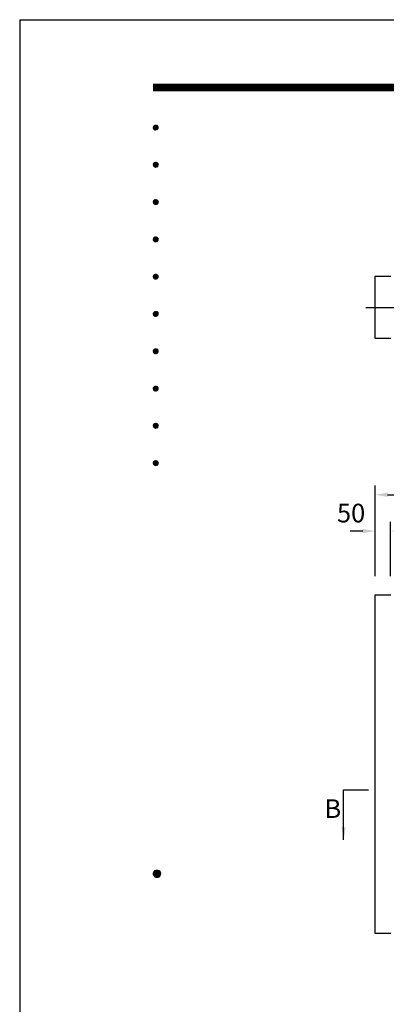
# Model space of a CAD drawing. Extents: x 0 to 8400, y 0 to 5940.
# Drawn here: x 0 to 1180, y 2771 to 5940 of the extents above; entities that cross this region are included whole.
import ezdxf
from ezdxf.enums import TextEntityAlignment as Align

# ---------------------------------------------------------------- set-up
doc = ezdxf.new("R2010")
doc.units = 0
doc.header["$LTSCALE"] = 6
doc.linetypes.add('CENTER2', pattern=[28.575, 19.05, -3.175, 3.175, -3.175])
doc.layers.get('0').update_dxf_attribs({"linetype": 'CONTINUOUS'})
doc.layers.get('DEFPOINTS').update_dxf_attribs({"linetype": 'CONTINUOUS'})
for name, color, linetype in [('P001', 131, 'CONTINUOUS'), ('P_1CENTER', 2, 'CONTINUOUS'), ('P_2DIM', 6, 'CONTINUOUS'), ('P_3TEXT', 60, 'CONTINUOUS'), ('P_5DRAWFRAME', 104, 'CONTINUOUS')]:
    doc.layers.add(name, color=color, linetype=linetype)
doc.styles.add('BIGFONT', font='simplex.shx', dxfattribs={"bigfont": 'extfont2.shx'})
doc.dimstyles.new('DIMBIGFONT$0', dxfattribs={"dimscale": 20, "dimtxt": 3, "dimasz": 2, "dimexe": 1.5, "dimexo": 3, "dimgap": 0.75, "dimtad": 1, "dimdec": 1, "dimdsep": 46, "dimtxsty": 'BIGFONT', "dimsah": 1, "dimcen": 0, "dimclrt": 230, "dimadec": 1, "dimazin": 2, "dimtfac": 0.6, "dimtdec": 1, "dimtofl": 0, "dimtmove": 2, "dimatfit": 3, "dimfxl": 0, "dimtvp": 1, "dimtolj": 1, "dimarcsym": 0})
doc.dimstyles.new('DIMBIGFONT$7', dxfattribs={"dimscale": 20, "dimtxt": 3, "dimasz": 2, "dimexe": 1.5, "dimexo": 3, "dimgap": 0.75, "dimtad": 1, "dimdec": 1, "dimdsep": 46, "dimtxsty": 'BIGFONT', "dimsah": 1, "dimcen": 0, "dimclrt": 230, "dimadec": 1, "dimazin": 2, "dimtfac": 0.6, "dimtdec": 1, "dimtofl": 0, "dimtmove": 0, "dimatfit": 3, "dimfxl": 0, "dimtvp": 1, "dimtolj": 1, "dimarcsym": 0})

# ---------------------------------------------------------------- blocks, each defined once
blk = doc.blocks.new('*D7')
at = {"layer": 'DEFPOINTS', "color": 0}
for p in [(2644.3, 4411), (1144.3, 4089.2), (2644.3, 4089.2)]:
    blk.add_point(p, dxfattribs=at)
at = {"layer": 'P_2DIM', "color": 0, "lineweight": -2}
for p, q in [((1144.3, 4149.2), (1144.3, 4441)), ((2644.3, 4149.2), (2644.3, 4441)), ((1184.3, 4411), (2604.3, 4411))]:
    blk.add_line(p, q, dxfattribs=at)
at = {"layer": 'P_2DIM', "color": 0}
for points in [[(1184.3, 4417.7), (1184.3, 4404.4), (1144.3, 4411)], [(2604.3, 4417.7), (2604.3, 4404.4), (2644.3, 4411)]]:
    blk.add_solid(points, dxfattribs=at)
at = {"layer": 'P_2DIM', "color": 230, "insert": (1894.3, 4456), "char_height": 60, "attachment_point": 5, "style": 'BIGFONT'}
blk.add_mtext('\\A1;\\C230;1500', dxfattribs=at)
blk = doc.blocks.new('*D9')
at = {"layer": 'DEFPOINTS', "color": 0}
for p in [(1194.3, 4294.2), (1144.3, 4089.2), (1194.3, 4089.2)]:
    blk.add_point(p, dxfattribs=at)
at = {"layer": 'P_2DIM', "color": 0, "lineweight": -2}
for p, q in [((1144.3, 4149.2), (1144.3, 4324.2)), ((1194.3, 4149.2), (1194.3, 4324.2)), ((1104.3, 4294.2), (1064.3, 4294.2)), ((1234.3, 4294.2), (1274.3, 4294.2))]:
    blk.add_line(p, q, dxfattribs=at)
at = {"layer": 'P_2DIM', "color": 0}
for points in [[(1104.3, 4300.9), (1104.3, 4287.5), (1144.3, 4294.2)], [(1234.3, 4300.9), (1234.3, 4287.5), (1194.3, 4294.2)]]:
    blk.add_solid(points, dxfattribs=at)
at = {"layer": 'P_2DIM', "color": 230, "insert": (1066.9, 4352.1), "char_height": 60, "attachment_point": 5, "style": 'BIGFONT'}
blk.add_mtext('\\A1;\\C230;50', dxfattribs=at)
blk = doc.blocks.new('DFP3')
at = {"color": 0}
for p, q in [((21.5, 286.6), (408, 286.6)), ((21.5, 286.55), (408, 286.55)), ((21.5, 286.5), (408, 286.5)), ((21.5, 286.45), (408, 286.45)), ((21.5, 286.4), (408, 286.4)), ((408, 286.35), (21.5, 286.35)), ((21.5, 286.3), (408, 286.3)), ((408, 286.25), (21.5, 286.25)), ((21.5, 286.2), (408, 286.2)), ((408, 286.15), (21.5, 286.15)), ((21.5, 286.1), (408, 286.1)), ((21.5, 286.05), (408, 286.05)), ((21.5, 286), (408, 286)), ((21.5, 285.95), (408, 285.95)), ((21.5, 285.9), (408, 285.9)), ((21.5, 285.85), (408, 285.85)), ((21.5, 285.8), (408, 285.8)), ((21.5, 285.75), (408, 285.75)), ((21.5, 285.7), (408, 285.7)), ((408, 285.65), (21.5, 285.65)), ((21.5, 285.6), (408, 285.6)), ((21.5, 279.65), (21.9, 280.05)), ((21.5, 279.65), (21.9, 279.25)), ((21.51, 279.73), (21.82, 280.04)), ((21.51, 279.58), (21.97, 280.04)), ((21.51, 279.72), (21.97, 279.26)), ((21.51, 279.57), (21.82, 279.26)), ((21.52, 279.53), (22.02, 280.03)), ((21.52, 279.77), (22.02, 279.27)), ((21.54, 279.48), (22.07, 280.01)), ((21.54, 279.82), (22.07, 279.29)), ((21.55, 279.84), (21.71, 280)), ((21.55, 279.46), (21.71, 279.3)), ((21.56, 279.43), (22.12, 279.99)), ((21.56, 279.87), (22.12, 279.31)), ((21.59, 279.39), (22.16, 279.96)), ((21.59, 279.91), (22.16, 279.34)), ((21.63, 279.94), (22.19, 279.38)), ((21.63, 279.36), (22.19, 279.92)), ((21.67, 279.98), (22.23, 279.42)), ((21.67, 279.32), (22.23, 279.88)), ((21.71, 280), (22.25, 279.46)), ((21.71, 279.3), (22.25, 279.84)), ((21.76, 280.03), (22.28, 279.51)), ((21.76, 279.27), (22.28, 279.79)), ((21.82, 280.04), (22.29, 279.57)), ((21.82, 279.26), (22.29, 279.73)), ((21.88, 280.05), (22.3, 279.63)), ((21.88, 279.25), (22.3, 279.67)), ((21.95, 280.05), (22.3, 279.7)), ((21.95, 279.25), (22.3, 279.6)), ((22.05, 280.02), (22.27, 279.8)), ((22.05, 279.28), (22.27, 279.5)), ((21.5, 273.65), (21.9, 274.05)), ((21.5, 273.65), (21.9, 273.25)), ((21.51, 273.73), (21.82, 274.04)), ((21.51, 273.58), (21.97, 274.04)), ((21.51, 273.72), (21.97, 273.26)), ((21.51, 273.57), (21.82, 273.26)), ((21.52, 273.53), (22.02, 274.03)), ((21.52, 273.77), (22.02, 273.27)), ((21.54, 273.48), (22.07, 274.01)), ((21.54, 273.82), (22.07, 273.29)), ((21.55, 273.84), (21.71, 274)), ((21.55, 273.46), (21.71, 273.3)), ((21.56, 273.43), (22.12, 273.99)), ((21.56, 273.87), (22.12, 273.31)), ((21.59, 273.39), (22.16, 273.96)), ((21.59, 273.91), (22.16, 273.34)), ((21.63, 273.94), (22.19, 273.38)), ((21.63, 273.36), (22.19, 273.92)), ((21.67, 273.98), (22.23, 273.42)), ((21.67, 273.32), (22.23, 273.88)), ((21.71, 274), (22.25, 273.46)), ((21.71, 273.3), (22.25, 273.84)), ((21.76, 274.03), (22.28, 273.51)), ((21.76, 273.27), (22.28, 273.79)), ((21.82, 274.04), (22.29, 273.57)), ((21.82, 273.26), (22.29, 273.73)), ((21.88, 274.05), (22.3, 273.63)), ((21.88, 273.25), (22.3, 273.67)), ((21.95, 274.05), (22.3, 273.7)), ((21.95, 273.25), (22.3, 273.6)), ((22.05, 274.02), (22.27, 273.8)), ((22.05, 273.28), (22.27, 273.5)), ((21.5, 267.65), (21.9, 268.05)), ((21.51, 267.73), (21.82, 268.04)), ((21.51, 267.58), (21.97, 268.04)), ((21.52, 267.53), (22.02, 268.03)), ((21.52, 267.77), (22.02, 267.27)), ((21.54, 267.48), (22.07, 268.01)), ((21.54, 267.82), (22.07, 267.29)), ((21.55, 267.84), (21.71, 268)), ((21.56, 267.43), (22.12, 267.99)), ((21.56, 267.87), (22.12, 267.31)), ((21.59, 267.39), (22.16, 267.96)), ((21.59, 267.91), (22.16, 267.34)), ((21.63, 267.94), (22.19, 267.38)), ((21.63, 267.36), (22.19, 267.92)), ((21.67, 267.98), (22.23, 267.42)), ((21.67, 267.32), (22.23, 267.88)), ((21.71, 268), (22.25, 267.46)), ((21.71, 267.3), (22.25, 267.84)), ((21.76, 268.03), (22.28, 267.51)), ((21.76, 267.27), (22.28, 267.79)), ((21.82, 268.04), (22.29, 267.57)), ((21.88, 268.05), (22.3, 267.63)), ((21.95, 268.05), (22.3, 267.7)), ((22.05, 268.02), (22.27, 267.8)), ((21.5, 267.65), (21.9, 267.25)), ((21.51, 267.72), (21.97, 267.26)), ((21.51, 267.57), (21.82, 267.26)), ((21.55, 267.46), (21.71, 267.3)), ((21.82, 267.26), (22.29, 267.73)), ((21.88, 267.25), (22.3, 267.67)), ((21.95, 267.25), (22.3, 267.6)), ((22.05, 267.28), (22.27, 267.5)), ((21.5, 261.65), (21.9, 262.05)), ((21.5, 261.65), (21.9, 261.25)), ((21.51, 261.73), (21.82, 262.04)), ((21.51, 261.58), (21.97, 262.04)), ((21.51, 261.72), (21.97, 261.26)), ((21.51, 261.57), (21.82, 261.26)), ((21.52, 261.53), (22.02, 262.03)), ((21.52, 261.77), (22.02, 261.27)), ((21.54, 261.48), (22.07, 262.01)), ((21.54, 261.82), (22.07, 261.29)), ((21.55, 261.84), (21.71, 262)), ((21.55, 261.46), (21.71, 261.3)), ((21.56, 261.43), (22.12, 261.99)), ((21.56, 261.87), (22.12, 261.31)), ((21.59, 261.39), (22.16, 261.96)), ((21.59, 261.91), (22.16, 261.34)), ((21.63, 261.94), (22.19, 261.38)), ((21.63, 261.36), (22.19, 261.92)), ((21.67, 261.98), (22.23, 261.42)), ((21.67, 261.32), (22.23, 261.88)), ((21.71, 262), (22.25, 261.46)), ((21.71, 261.3), (22.25, 261.84)), ((21.76, 262.03), (22.28, 261.51)), ((21.76, 261.27), (22.28, 261.79)), ((21.82, 262.04), (22.29, 261.57)), ((21.82, 261.26), (22.29, 261.73)), ((21.88, 262.05), (22.3, 261.63)), ((21.88, 261.25), (22.3, 261.67)), ((21.95, 262.05), (22.3, 261.7)), ((21.95, 261.25), (22.3, 261.6)), ((22.05, 262.02), (22.27, 261.8)), ((22.05, 261.28), (22.27, 261.5)), ((21.5, 255.65), (21.9, 256.05)), ((21.5, 255.65), (21.9, 255.25)), ((21.51, 255.73), (21.82, 256.04)), ((21.51, 255.58), (21.97, 256.04)), ((21.51, 255.72), (21.97, 255.26)), ((21.51, 255.57), (21.82, 255.26)), ((21.52, 255.53), (22.02, 256.03)), ((21.52, 255.77), (22.02, 255.27)), ((21.54, 255.48), (22.07, 256.01)), ((21.54, 255.82), (22.07, 255.29)), ((21.55, 255.84), (21.71, 256)), ((21.55, 255.46), (21.71, 255.3)), ((21.56, 255.43), (22.12, 255.99)), ((21.56, 255.87), (22.12, 255.31)), ((21.59, 255.39), (22.16, 255.96)), ((21.59, 255.91), (22.16, 255.34)), ((21.63, 255.94), (22.19, 255.38)), ((21.63, 255.36), (22.19, 255.92)), ((21.67, 255.98), (22.23, 255.42)), ((21.67, 255.32), (22.23, 255.88)), ((21.71, 256), (22.25, 255.46)), ((21.71, 255.3), (22.25, 255.84)), ((21.76, 256.03), (22.28, 255.51)), ((21.76, 255.27), (22.28, 255.79)), ((21.82, 256.04), (22.29, 255.57)), ((21.82, 255.26), (22.29, 255.73)), ((21.88, 256.05), (22.3, 255.63)), ((21.88, 255.25), (22.3, 255.67)), ((21.95, 256.05), (22.3, 255.7)), ((21.95, 255.25), (22.3, 255.6)), ((22.05, 256.02), (22.27, 255.8)), ((22.05, 255.28), (22.27, 255.5)), ((21.5, 249.65), (21.9, 250.05)), ((21.5, 249.65), (21.9, 249.25)), ((21.51, 249.73), (21.82, 250.04)), ((21.51, 249.58), (21.97, 250.04)), ((21.51, 249.72), (21.97, 249.26)), ((21.51, 249.57), (21.82, 249.26)), ((21.52, 249.53), (22.02, 250.03)), ((21.52, 249.77), (22.02, 249.27)), ((21.54, 249.48), (22.07, 250.01)), ((21.54, 249.82), (22.07, 249.29)), ((21.55, 249.84), (21.71, 250)), ((21.55, 249.46), (21.71, 249.3)), ((21.56, 249.43), (22.12, 249.99)), ((21.56, 249.87), (22.12, 249.31)), ((21.59, 249.39), (22.16, 249.96)), ((21.59, 249.91), (22.16, 249.34)), ((21.63, 249.94), (22.19, 249.38)), ((21.63, 249.36), (22.19, 249.92)), ((21.67, 249.98), (22.23, 249.42)), ((21.67, 249.32), (22.23, 249.88)), ((21.71, 250), (22.25, 249.46)), ((21.71, 249.3), (22.25, 249.84)), ((21.76, 250.03), (22.28, 249.51)), ((21.76, 249.27), (22.28, 249.79)), ((21.82, 250.04), (22.29, 249.57)), ((21.82, 249.26), (22.29, 249.73)), ((21.88, 250.05), (22.3, 249.63)), ((21.88, 249.25), (22.3, 249.67)), ((21.95, 250.05), (22.3, 249.7)), ((21.95, 249.25), (22.3, 249.6)), ((22.05, 250.02), (22.27, 249.8)), ((22.05, 249.28), (22.27, 249.5)), ((21.5, 243.65), (21.9, 244.05)), ((21.51, 243.73), (21.82, 244.04)), ((21.51, 243.58), (21.97, 244.04)), ((21.52, 243.53), (22.02, 244.03)), ((21.54, 243.48), (22.07, 244.01)), ((21.55, 243.84), (21.71, 244)), ((21.71, 244), (22.25, 243.46)), ((21.76, 244.03), (22.28, 243.51)), ((21.82, 244.04), (22.29, 243.57)), ((21.88, 244.05), (22.3, 243.63)), ((21.95, 244.05), (22.3, 243.7)), ((22.05, 244.02), (22.27, 243.8)), ((21.5, 243.65), (21.9, 243.25)), ((21.51, 243.72), (21.97, 243.26)), ((21.51, 243.57), (21.82, 243.26)), ((21.52, 243.77), (22.02, 243.27)), ((21.54, 243.82), (22.07, 243.29)), ((21.55, 243.46), (21.71, 243.3)), ((21.56, 243.43), (22.12, 243.99)), ((21.56, 243.87), (22.12, 243.31)), ((21.59, 243.39), (22.16, 243.96)), ((21.59, 243.91), (22.16, 243.34)), ((21.63, 243.94), (22.19, 243.38)), ((21.63, 243.36), (22.19, 243.92)), ((21.67, 243.98), (22.23, 243.42)), ((21.67, 243.32), (22.23, 243.88)), ((21.71, 243.3), (22.25, 243.84)), ((21.76, 243.27), (22.28, 243.79)), ((21.82, 243.26), (22.29, 243.73)), ((21.88, 243.25), (22.3, 243.67)), ((21.95, 243.25), (22.3, 243.6)), ((22.05, 243.28), (22.27, 243.5)), ((21.5, 237.65), (21.9, 238.05)), ((21.51, 237.73), (21.82, 238.04)), ((21.51, 237.58), (21.97, 238.04)), ((21.51, 237.72), (21.97, 237.26)), ((21.52, 237.53), (22.02, 238.03)), ((21.52, 237.77), (22.02, 237.27)), ((21.54, 237.48), (22.07, 238.01)), ((21.54, 237.82), (22.07, 237.29)), ((21.55, 237.84), (21.71, 238)), ((21.56, 237.43), (22.12, 237.99)), ((21.56, 237.87), (22.12, 237.31)), ((21.59, 237.39), (22.16, 237.96)), ((21.59, 237.91), (22.16, 237.34)), ((21.63, 237.94), (22.19, 237.38)), ((21.63, 237.36), (22.19, 237.92)), ((21.67, 237.98), (22.23, 237.42)), ((21.67, 237.32), (22.23, 237.88)), ((21.71, 238), (22.25, 237.46)), ((21.71, 237.3), (22.25, 237.84)), ((21.76, 238.03), (22.28, 237.51)), ((21.76, 237.27), (22.28, 237.79)), ((21.82, 238.04), (22.29, 237.57)), ((21.82, 237.26), (22.29, 237.73)), ((21.88, 238.05), (22.3, 237.63)), ((21.88, 237.25), (22.3, 237.67)), ((21.95, 238.05), (22.3, 237.7)), ((22.05, 238.02), (22.27, 237.8)), ((21.5, 237.65), (21.9, 237.25)), ((21.51, 237.57), (21.82, 237.26)), ((21.55, 237.46), (21.71, 237.3)), ((21.95, 237.25), (22.3, 237.6)), ((22.05, 237.28), (22.27, 237.5)), ((21.5, 231.65), (21.9, 232.05)), ((21.5, 231.65), (21.9, 231.25)), ((21.51, 231.73), (21.82, 232.04)), ((21.51, 231.58), (21.97, 232.04)), ((21.51, 231.72), (21.97, 231.26)), ((21.51, 231.57), (21.82, 231.26)), ((21.52, 231.53), (22.02, 232.03)), ((21.52, 231.77), (22.02, 231.27)), ((21.54, 231.48), (22.07, 232.01)), ((21.54, 231.82), (22.07, 231.29)), ((21.55, 231.84), (21.71, 232)), ((21.55, 231.46), (21.71, 231.3)), ((21.56, 231.43), (22.12, 231.99)), ((21.56, 231.87), (22.12, 231.31)), ((21.59, 231.39), (22.16, 231.96)), ((21.59, 231.91), (22.16, 231.34)), ((21.63, 231.94), (22.19, 231.38)), ((21.63, 231.36), (22.19, 231.92)), ((21.67, 231.98), (22.23, 231.42)), ((21.67, 231.32), (22.23, 231.88)), ((21.71, 232), (22.25, 231.46)), ((21.71, 231.3), (22.25, 231.84)), ((21.76, 232.03), (22.28, 231.51)), ((21.76, 231.27), (22.28, 231.79)), ((21.82, 232.04), (22.29, 231.57)), ((21.82, 231.26), (22.29, 231.73)), ((21.88, 232.05), (22.3, 231.63)), ((21.88, 231.25), (22.3, 231.67)), ((21.95, 232.05), (22.3, 231.7)), ((21.95, 231.25), (22.3, 231.6)), ((22.05, 232.02), (22.27, 231.8)), ((22.05, 231.28), (22.27, 231.5)), ((21.5, 225.65), (21.9, 226.05)), ((21.5, 225.65), (21.9, 225.25)), ((21.51, 225.73), (21.82, 226.04)), ((21.51, 225.58), (21.97, 226.04)), ((21.51, 225.72), (21.97, 225.26)), ((21.51, 225.57), (21.82, 225.26)), ((21.52, 225.53), (22.02, 226.03)), ((21.52, 225.77), (22.02, 225.27)), ((21.54, 225.48), (22.07, 226.01)), ((21.54, 225.82), (22.07, 225.29)), ((21.55, 225.84), (21.71, 226)), ((21.55, 225.46), (21.71, 225.3)), ((21.56, 225.43), (22.12, 225.99)), ((21.56, 225.87), (22.12, 225.31)), ((21.59, 225.39), (22.16, 225.96)), ((21.59, 225.91), (22.16, 225.34)), ((21.63, 225.94), (22.19, 225.38)), ((21.63, 225.36), (22.19, 225.92)), ((21.67, 225.98), (22.23, 225.42)), ((21.67, 225.32), (22.23, 225.88)), ((21.71, 226), (22.25, 225.46)), ((21.71, 225.3), (22.25, 225.84)), ((21.76, 226.03), (22.28, 225.51)), ((21.76, 225.27), (22.28, 225.79)), ((21.82, 226.04), (22.29, 225.57)), ((21.82, 225.26), (22.29, 225.73)), ((21.88, 226.05), (22.3, 225.63)), ((21.88, 225.25), (22.3, 225.67)), ((21.95, 226.05), (22.3, 225.7)), ((21.95, 225.25), (22.3, 225.6)), ((22.05, 226.02), (22.27, 225.8)), ((22.05, 225.28), (22.27, 225.5)), ((21.5, 159.55), (22.1, 160.15)), ((21.5, 159.48), (22.17, 160.15)), ((21.5, 159.63), (22.02, 160.15)), ((21.51, 159.42), (22.23, 160.14)), ((21.52, 159.71), (21.94, 160.13)), ((21.53, 159.37), (22.28, 160.12)), ((21.55, 159.32), (22.33, 160.1)), ((21.57, 159.83), (21.82, 160.08)), ((21.57, 159.27), (22.38, 160.08)), ((21.6, 159.22), (22.43, 160.05)), ((21.63, 159.18), (22.47, 160.02)), ((21.73, 160.02), (22.57, 159.18)), ((21.77, 160.05), (22.6, 159.22)), ((21.82, 160.08), (22.63, 159.27)), ((21.87, 160.1), (22.65, 159.32)), ((21.92, 160.12), (22.67, 159.37)), ((21.97, 160.14), (22.69, 159.42)), ((22.03, 160.15), (22.7, 159.48)), ((22.1, 160.15), (22.7, 159.55)), ((22.18, 160.14), (22.69, 159.63)), ((22.27, 160.13), (22.68, 159.72)), ((22.39, 160.08), (22.63, 159.84)), ((21.5, 159.62), (22.17, 158.95)), ((21.5, 159.55), (22.1, 158.95)), ((21.5, 159.47), (22.02, 158.95)), ((21.51, 159.68), (22.23, 158.96)), ((21.52, 159.39), (21.94, 158.97)), ((21.53, 159.73), (22.28, 158.98)), ((21.55, 159.78), (22.33, 159)), ((21.57, 159.83), (22.38, 159.02)), ((21.57, 159.27), (21.82, 159.02)), ((21.6, 159.88), (22.43, 159.05)), ((21.63, 159.92), (22.47, 159.08)), ((21.66, 159.14), (22.51, 159.99)), ((21.66, 159.96), (22.51, 159.11)), ((21.69, 159.99), (22.54, 159.14)), ((21.69, 159.11), (22.54, 159.96)), ((21.73, 159.08), (22.57, 159.92)), ((21.77, 159.05), (22.6, 159.88)), ((21.82, 159.02), (22.63, 159.83)), ((21.87, 159), (22.65, 159.78)), ((21.92, 158.98), (22.67, 159.73)), ((21.97, 158.96), (22.69, 159.68)), ((22.03, 158.95), (22.7, 159.62)), ((22.1, 158.95), (22.7, 159.55)), ((22.18, 158.96), (22.69, 159.47)), ((22.27, 158.97), (22.68, 159.38)), ((22.39, 159.02), (22.63, 159.26))]:
    blk.add_line(p, q, dxfattribs=at)
at = {"layer": 'DEFPOINTS', "color": 0}
for q in [(0, 0), (420, 297)]:
    blk.add_line((0, 297), q, dxfattribs=at)
at = {"color": 83, "ltscale": 0.5, "style": 'BIGFONT', "flags": 8}
for tag, p in [('REV04', (26.47, 27.61)), ('REV03', (26.47, 21.7)), ('REV02', (26.47, 15.58)), ('REV01', (26.47, 10.33))]:
    blk.add_attdef(tag, text='', height=2, dxfattribs=at).set_placement(p, align=Align.BOTTOM_LEFT)
for tag, p in [('REVD4', (80.98, 27.61)), ('R4D', (92.67, 27.61)), ('R4C', (101.8, 27.61)), ('R4A', (110.92, 27.61)), ('REVD3', (80.98, 21.7)), ('R3D', (92.67, 21.7)), ('R3C', (101.8, 21.7)), ('R3A', (110.92, 21.7)), ('REVD2', (80.98, 15.58)), ('R2D', (92.67, 15.58)), ('R2C', (101.8, 15.58)), ('R2A', (110.92, 15.58)), ('REVD1', (80.98, 10.33)), ('R1D', (92.67, 10.33)), ('R1C', (101.8, 10.33)), ('R1A', (110.92, 10.33))]:
    blk.add_attdef(tag, text='', height=2, dxfattribs=at).set_placement(p, align=Align.BOTTOM_CENTER)
at = {"color": 83, "style": 'BIGFONT'}
for tag, height, p in [('PROJECT1', 4, (283.38, 25.6)), ('DATE', 3, (344.68, 25.84)), ('SCALE', 3, (379.68, 25.84)), ('PROJECT2', 4, (284.2, 17.84)), ('PROJECT3', 4, (284.2, 10.57)), ('DWGNO', 3, (358.68, 10.57))]:
    blk.add_attdef(tag, text='', height=height, dxfattribs=at).set_placement(p, align=Align.BOTTOM_CENTER)

msp = doc.modelspace()

# ---------------------------------------------------------------- linework, layer by layer
at = {"layer": 'P001'}
for p, q in [((1144.35, 4914.1), (1144.35, 5114.1)), ((1144.35, 5114.1), (1194.35, 5114.1)), ((1194.35, 4914.1), (1144.35, 4914.1)), ((1144.35, 2999.19), (1144.35, 4089.19)), ((1144.35, 4089.19), (1194.35, 4089.19)), ((1194.35, 2999.19), (1144.35, 2999.19))]:
    msp.add_line(p, q, dxfattribs=at)
at = {"layer": 'P_1CENTER', "linetype": 'CENTER2'}
msp.add_line((1114.35, 5014.1), (1774.35, 5014.1), dxfattribs=at)

# ---------------------------------------------------------------- block references
at = {"layer": 'P_5DRAWFRAME', "xscale": 20, "yscale": 20, "zscale": 20}
msp.add_blockref('DFP3', (0, 0), dxfattribs=at)

# ---------------------------------------------------------------- texts
at = {"layer": 'P_3TEXT', "style": 'BIGFONT'}
msp.add_text('B', height=60, dxfattribs=at).set_placement((981.28, 3370.95))

# ---------------------------------------------------------------- dimensions: what is measured, and where the dimension line sits
at = {"layer": 'P_2DIM'}
dim = msp.add_linear_dim(base=(2644.35, 4411.03), p1=(1144.35, 4089.19), p2=(2644.35, 4089.19), text='\\C230;<>', dimstyle='DIMBIGFONT$0', dxfattribs=at)
dim.commit()
dim.dimension.update_dxf_attribs({"geometry": '*D7', "text_midpoint": (1894.35, 4456.03)})
dim = msp.add_linear_dim(base=(1194.35, 4294.19), p1=(1144.35, 4089.19), p2=(1194.35, 4089.19), text='\\C230;<>', dimstyle='DIMBIGFONT$0', dxfattribs=at)
dim.commit()
dim.dimension.update_dxf_attribs({"geometry": '*D9', "text_midpoint": (1066.88, 4352.09), "dimtype": 160})

# ---------------------------------------------------------------- leaders
at = {"layer": 'P_1CENTER'}
msp.add_leader([(1042.99, 3300.95), (1042.99, 3460.95), (1122.99, 3460.95)], dimstyle='DIMBIGFONT$7', dxfattribs=at)

doc.saveas('drawing.dxf')
